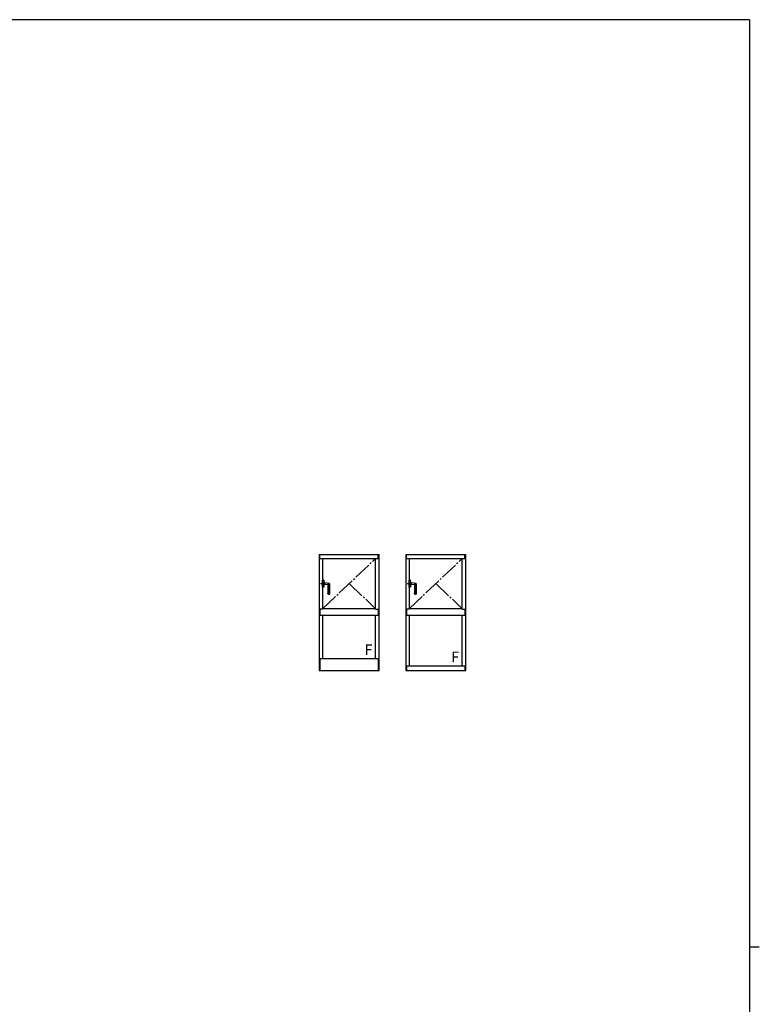
# Model space of a CAD drawing. Extents: x 0 to 1587, y 0 to 1128.
# Drawn here: x 1132 to 1551, y 565 to 1123 of the extents above; entities that cross this region are included whole.
import ezdxf

# ---------------------------------------------------------------- set-up
doc = ezdxf.new("R2010")
doc.units = 0
doc.linetypes.add('YCENTER_1', pattern=[13, 10, -1, 1, -1])
doc.linetypes.add('YDIVIDE_1', pattern=[15, 10, -1, 1, -1, 1, -1])
doc.layers.add('YKK_A1', color=4, linetype='CONTINUOUS', lineweight=30)
doc.layers.add('YKK_ZWAK', color=7, linetype='CONTINUOUS')
doc.styles.add('text-b', font='txt')

# ---------------------------------------------------------------- blocks, each defined once
blk = doc.blocks.new('A201')
at = {"layer": 'YKK_ZWAK', "color": 254, "linetype": 'Continuous'}
for p, q in [((571, 410), (21, 410)), ((571, 410), (571, 35)), ((571, 222.5), (573, 222.5))]:
    blk.add_line(p, q, dxfattribs=at)

msp = doc.modelspace()

# ---------------------------------------------------------------- linework, layer by layer
at = {"layer": 'YKK_A1'}
for p, q in [((1301.96, 819.99), (1336.01, 819.99)), ((1301.96, 819.99), (1301.96, 754.29)), ((1302.46, 817.74), (1302.46, 819.99)), ((1335.51, 817.74), (1335.51, 819.99)), ((1336.01, 754.29), (1336.01, 819.99)), ((1351.01, 819.99), (1385.06, 819.99)), ((1351.01, 819.99), (1351.01, 754.29)), ((1351.51, 817.74), (1351.51, 819.99)), ((1384.56, 817.74), (1384.56, 819.99)), ((1385.06, 754.29), (1385.06, 819.99)), ((1302.46, 817.74), (1335.51, 817.74)), ((1303.99, 817.74), (1303.99, 789.04)), ((1333.99, 789.04), (1333.99, 817.74)), ((1351.51, 817.74), (1384.56, 817.74)), ((1353.04, 817.74), (1353.04, 789.04)), ((1383.04, 789.04), (1383.04, 817.74)), ((1303.99, 801.52), (1303.99, 805.52)), ((1304.59, 805.49), (1303.99, 805.52)), ((1304.59, 805.49), (1304.59, 804.54)), ((1304.59, 804.54), (1304.59, 805.47)), ((1304.61, 805.47), (1304.59, 805.47)), ((1304.69, 805.49), (1304.61, 805.5)), ((1304.61, 804.51), (1304.61, 805.5)), ((1304.74, 804.54), (1304.61, 804.54)), ((1304.71, 804.52), (1304.61, 804.52)), ((1304.74, 804.51), (1304.61, 804.51)), ((1304.67, 804.51), (1304.67, 804.52)), ((1304.71, 804.52), (1304.71, 804.54)), ((1304.74, 804.54), (1304.74, 805.44)), ((1304.74, 804.51), (1304.74, 804.04)), ((1304.74, 803.92), (1304.74, 803.11)), ((1304.74, 802.52), (1304.74, 802.99)), ((1304.75, 804.05), (1305.08, 803.99)), ((1304.75, 802.98), (1305.08, 803.04)), ((1305.09, 803.98), (1305.09, 803.05)), ((1305.09, 803.93), (1305.11, 803.93)), ((1305.09, 803.1), (1305.11, 803.1)), ((1305.11, 803.04), (1305.11, 803.99)), ((1307.81, 803.52), (1305.11, 803.99)), ((1306.75, 802.9), (1305.11, 803.04)), ((1307.14, 803.52), (1307.81, 803.52)), ((1307.85, 803.51), (1307.81, 803.52)), ((1307.89, 803.46), (1307.89, 797.57)), ((1353.04, 801.52), (1353.04, 805.52)), ((1353.64, 805.49), (1353.04, 805.52)), ((1353.64, 805.49), (1353.64, 804.54)), ((1353.64, 804.54), (1353.64, 805.47)), ((1353.66, 805.47), (1353.64, 805.47)), ((1353.74, 805.49), (1353.66, 805.5)), ((1353.66, 804.51), (1353.66, 805.5)), ((1353.79, 804.54), (1353.66, 804.54)), ((1353.76, 804.52), (1353.66, 804.52)), ((1353.79, 804.51), (1353.66, 804.51)), ((1353.72, 804.51), (1353.72, 804.52)), ((1353.76, 804.52), (1353.76, 804.54)), ((1353.79, 804.54), (1353.79, 805.44)), ((1353.79, 804.51), (1353.79, 804.04)), ((1353.79, 803.92), (1353.79, 803.11)), ((1353.79, 802.52), (1353.79, 802.99)), ((1353.8, 804.05), (1354.13, 803.99)), ((1353.8, 802.98), (1354.13, 803.04)), ((1354.14, 803.98), (1354.14, 803.05)), ((1354.14, 803.93), (1354.16, 803.93)), ((1354.14, 803.1), (1354.16, 803.1)), ((1354.16, 803.04), (1354.16, 803.99)), ((1356.86, 803.52), (1354.16, 803.99)), ((1355.8, 802.9), (1354.16, 803.04)), ((1356.19, 803.52), (1356.86, 803.52)), ((1356.9, 803.51), (1356.86, 803.52)), ((1356.94, 803.46), (1356.94, 797.57)), ((1304.59, 801.54), (1303.99, 801.52)), ((1304.59, 802.49), (1304.59, 801.56)), ((1304.59, 801.54), (1304.59, 802.49)), ((1304.61, 801.56), (1304.59, 801.56)), ((1304.71, 802.52), (1304.61, 802.52)), ((1304.61, 802.52), (1304.61, 801.54)), ((1304.74, 802.52), (1304.61, 802.52)), ((1304.74, 802.49), (1304.61, 802.49)), ((1304.69, 801.54), (1304.61, 801.54)), ((1304.67, 802.52), (1304.67, 802.52)), ((1304.71, 802.52), (1304.71, 802.49)), ((1304.74, 802.49), (1304.74, 801.59)), ((1306.94, 797.79), (1306.94, 798.13)), ((1306.97, 798.18), (1306.98, 798.18)), ((1307.14, 798.41), (1307.14, 802.47)), ((1307.56, 797.52), (1307.56, 797.54)), ((1307.84, 797.52), (1307.56, 797.52)), ((1353.64, 801.54), (1353.04, 801.52)), ((1353.64, 802.49), (1353.64, 801.56)), ((1353.64, 801.54), (1353.64, 802.49)), ((1353.66, 801.56), (1353.64, 801.56)), ((1353.76, 802.52), (1353.66, 802.52)), ((1353.66, 802.52), (1353.66, 801.54)), ((1353.79, 802.52), (1353.66, 802.52)), ((1353.79, 802.49), (1353.66, 802.49)), ((1353.74, 801.54), (1353.66, 801.54)), ((1353.72, 802.52), (1353.72, 802.52)), ((1353.76, 802.52), (1353.76, 802.49)), ((1353.79, 802.49), (1353.79, 801.59)), ((1355.99, 797.79), (1355.99, 798.13)), ((1356.02, 798.18), (1356.03, 798.18)), ((1356.19, 798.41), (1356.19, 802.47)), ((1356.61, 797.52), (1356.61, 797.54)), ((1356.89, 797.52), (1356.61, 797.52)), ((1302.46, 789.04), (1302.46, 785.54)), ((1303.99, 789.04), (1302.46, 789.04)), ((1333.99, 789.29), (1303.99, 789.29)), ((1333.99, 789.04), (1335.51, 789.04)), ((1335.51, 789.04), (1335.51, 785.54)), ((1351.51, 789.04), (1351.51, 785.54)), ((1353.04, 789.04), (1351.51, 789.04)), ((1383.04, 789.29), (1353.04, 789.29)), ((1383.04, 789.04), (1384.56, 789.04)), ((1384.56, 789.04), (1384.56, 785.54)), ((1335.51, 785.54), (1302.46, 785.54)), ((1303.99, 785.54), (1303.99, 761.04)), ((1333.99, 761.04), (1333.99, 785.54)), ((1384.56, 785.54), (1351.51, 785.54)), ((1353.04, 785.54), (1353.04, 756.92)), ((1383.04, 756.92), (1383.04, 785.54)), ((1302.46, 761.04), (1335.51, 761.04)), ((1302.46, 761.04), (1302.46, 754.29)), ((1335.51, 761.04), (1335.51, 754.29)), ((1301.96, 754.29), (1336.01, 754.29)), ((1351.01, 754.29), (1385.06, 754.29)), ((1351.51, 756.92), (1384.56, 756.92)), ((1351.51, 756.92), (1351.51, 754.29)), ((1384.56, 756.92), (1384.56, 754.29))]:
    msp.add_line(p, q, dxfattribs=at)
at = {"layer": 'YKK_A1', "linetype": 'YCENTER_1'}
for p, q in [((1303.99, 789.29), (1333.99, 817.74)), ((1353.04, 789.29), (1383.04, 817.74)), ((1318.99, 803.6), (1333.99, 789.29)), ((1368.04, 803.6), (1383.04, 789.29))]:
    msp.add_line(p, q, dxfattribs=at)
at = {"layer": 'YKK_A1', "linetype": 'YCENTER_1', "ltscale": 0.3}
for p, q in [((1302.84, 803.52), (1305.51, 803.52)), ((1351.89, 803.52), (1354.56, 803.52))]:
    msp.add_line(p, q, dxfattribs=at)
at = {"layer": 'YKK_A1', "linetype": 'YDIVIDE_1'}
for p, q in [((1305.34, 803.02), (1305.34, 803.95)), ((1307.14, 803.52), (1307.14, 803.57)), ((1307.14, 802.47), (1307.14, 803.52)), ((1307.19, 803.56), (1307.19, 803.52)), ((1307.19, 803.52), (1307.19, 802.95)), ((1307.19, 802.95), (1307.19, 802.38)), ((1307.86, 802.01), (1307.86, 803.46)), ((1354.39, 803.02), (1354.39, 803.95)), ((1356.19, 803.52), (1356.19, 803.57)), ((1356.19, 802.47), (1356.19, 803.52)), ((1356.24, 803.56), (1356.24, 803.52)), ((1356.24, 803.52), (1356.24, 802.95)), ((1356.24, 802.95), (1356.24, 802.38)), ((1356.91, 802.01), (1356.91, 803.46)), ((1306.97, 798.11), (1306.96, 797.79)), ((1306.99, 797.75), (1307.01, 797.74)), ((1307, 798.16), (1307, 798.16)), ((1307.01, 797.74), (1307.05, 797.72)), ((1307.05, 797.72), (1307.09, 797.7)), ((1307.09, 797.7), (1307.13, 797.68)), ((1307.13, 797.68), (1307.17, 797.66)), ((1307.17, 797.66), (1307.22, 797.64)), ((1307.19, 802.38), (1307.18, 801.81)), ((1307.18, 801.81), (1307.18, 801.24)), ((1307.18, 801.24), (1307.18, 800.67)), ((1307.18, 800.67), (1307.18, 800.11)), ((1307.18, 800.11), (1307.18, 799.54)), ((1307.18, 799.54), (1307.18, 798.97)), ((1307.18, 798.97), (1307.18, 798.4)), ((1307.22, 797.64), (1307.27, 797.62)), ((1307.27, 797.62), (1307.32, 797.6)), ((1307.32, 797.6), (1307.36, 797.59)), ((1307.36, 797.59), (1307.41, 797.57)), ((1307.41, 797.57), (1307.46, 797.56)), ((1307.46, 797.56), (1307.51, 797.55)), ((1307.51, 797.55), (1307.56, 797.54)), ((1307.56, 797.54), (1307.82, 797.55)), ((1307.87, 797.6), (1307.86, 802.01)), ((1356.02, 798.11), (1356.01, 797.79)), ((1356.04, 797.75), (1356.06, 797.74)), ((1356.05, 798.16), (1356.05, 798.16)), ((1356.06, 797.74), (1356.1, 797.72)), ((1356.1, 797.72), (1356.14, 797.7)), ((1356.14, 797.7), (1356.18, 797.68)), ((1356.18, 797.68), (1356.22, 797.66)), ((1356.22, 797.66), (1356.27, 797.64)), ((1356.24, 802.38), (1356.23, 801.81)), ((1356.23, 801.81), (1356.23, 801.24)), ((1356.23, 801.24), (1356.23, 800.67)), ((1356.23, 800.67), (1356.23, 800.11)), ((1356.23, 800.11), (1356.23, 799.54)), ((1356.23, 799.54), (1356.23, 798.97)), ((1356.23, 798.97), (1356.23, 798.4)), ((1356.27, 797.64), (1356.32, 797.62)), ((1356.32, 797.62), (1356.37, 797.6)), ((1356.37, 797.6), (1356.41, 797.59)), ((1356.41, 797.59), (1356.46, 797.57)), ((1356.46, 797.57), (1356.51, 797.56)), ((1356.51, 797.56), (1356.56, 797.55)), ((1356.56, 797.55), (1356.61, 797.54)), ((1356.61, 797.54), (1356.87, 797.55)), ((1356.92, 797.6), (1356.91, 802.01))]:
    msp.add_line(p, q, dxfattribs=at)
at = {"layer": 'YKK_A1'}
for centre, radius, start, end in [((1304.61, 804.54), 0.025, 180, 270), ((1304.61, 804.54), 0.025, 180, 269), ((1304.69, 805.44), 0.05, 0, 88), ((1304.75, 804.06), 0.015, 180, 260), ((1304.75, 802.97), 0.015, 100, 180), ((1305.08, 803.98), 0.01, 0, 80), ((1305.08, 803.05), 0.01, 280, 0), ((1306.71, 802.47), 0.425, 359.9597, 85), ((1307.84, 803.46), 0.05, 0, 80), ((1353.66, 804.54), 0.025, 180, 270), ((1353.66, 804.54), 0.025, 180, 269), ((1353.74, 805.44), 0.05, 0, 88), ((1353.8, 804.06), 0.015, 180, 260), ((1353.8, 802.97), 0.015, 100, 180), ((1354.13, 803.98), 0.01, 0, 80), ((1354.13, 803.05), 0.01, 280, 0), ((1355.76, 802.47), 0.425, 359.9597, 85), ((1356.89, 803.46), 0.05, 0, 80), ((1304.61, 802.49), 0.025, 90, 180), ((1304.61, 802.49), 0.025, 91, 180), ((1304.69, 801.59), 0.05, 272, 0), ((1306.99, 798.13), 0.05, 112, 180), ((1306.99, 797.79), 0.05, 180, 238.0224), ((1307.89, 799.23), 1.75, 238.0224, 259.2872), ((1306.89, 798.41), 0.25, 292, 0), ((1307.84, 797.57), 0.05, 272, 0), ((1353.66, 802.49), 0.025, 90, 180), ((1353.66, 802.49), 0.025, 91, 180), ((1353.74, 801.59), 0.05, 272, 0), ((1356.04, 798.13), 0.05, 112, 180), ((1356.04, 797.79), 0.05, 180, 238.0224), ((1356.94, 799.23), 1.75, 238.0224, 259.2872), ((1355.94, 798.41), 0.25, 292, 0), ((1356.89, 797.57), 0.05, 272, 0)]:
    msp.add_arc(centre, radius, start, end, dxfattribs=at)
at = {"layer": 'YKK_A1', "linetype": 'YDIVIDE_1'}
for centre, radius, start, end in [((1307.19, 803.57), 0.05, 80, 179.7168), ((1307.24, 803.56), 0.05, 80, 180), ((1307.81, 803.46), 0.05, 0.061, 80), ((1356.24, 803.57), 0.05, 80, 179.7168), ((1356.29, 803.56), 0.05, 80, 180), ((1356.86, 803.46), 0.05, 0.061, 80), ((1307.01, 797.79), 0.05, 179.8742, 240.6317), ((1307.02, 798.11), 0.05, 107.9409, 179.8742), ((1306.93, 798.4), 0.25, 287.3462, 359.8758), ((1307.82, 797.6), 0.05, 271.5885, 0.0569), ((1356.06, 797.79), 0.05, 179.8742, 240.6317), ((1356.07, 798.11), 0.05, 107.9409, 179.8742), ((1355.98, 798.4), 0.25, 287.3462, 359.8758), ((1356.87, 797.6), 0.05, 271.5885, 0.0569)]:
    msp.add_arc(centre, radius, start, end, dxfattribs=at)
at = {"layer": 'YKK_A1'}
for points in [[(1304.74, 804.04), (1304.74, 804.03), (1304.74, 804.02), (1304.74, 803.99), (1304.74, 803.98), (1304.74, 803.97)], [(1304.74, 803.97), (1304.74, 803.96), (1304.74, 803.95), (1304.74, 803.94), (1304.74, 803.93), (1304.74, 803.92)], [(1304.74, 803.06), (1304.74, 803.07), (1304.74, 803.08), (1304.74, 803.09), (1304.74, 803.1), (1304.74, 803.11)], [(1304.74, 802.99), (1304.74, 803), (1304.74, 803.01), (1304.74, 803.04), (1304.74, 803.05), (1304.74, 803.06)], [(1353.79, 804.04), (1353.79, 804.03), (1353.79, 804.02), (1353.79, 803.99), (1353.79, 803.98), (1353.79, 803.97)], [(1353.79, 803.97), (1353.79, 803.96), (1353.79, 803.95), (1353.79, 803.94), (1353.79, 803.93), (1353.79, 803.92)], [(1353.79, 803.06), (1353.79, 803.07), (1353.79, 803.08), (1353.79, 803.09), (1353.79, 803.1), (1353.79, 803.11)], [(1353.79, 802.99), (1353.79, 803), (1353.79, 803.01), (1353.79, 803.04), (1353.79, 803.05), (1353.79, 803.06)]]:
    msp.add_open_spline(points, degree=3, knots=[0, 0, 0, 0, 0.5, 0.5, 1, 1, 1, 1], dxfattribs=at)

# ---------------------------------------------------------------- block references
at = {"layer": 'YKK_ZWAK', "xscale": 2.8, "yscale": 2.8, "zscale": 2.8}
msp.add_blockref('A201', (-53.2, -25.2), dxfattribs=at)

# ---------------------------------------------------------------- texts
at = {"layer": 'YKK_A1', "style": 'text-b'}
for p in [(1327.65, 763.12), (1376.7, 758.99)]:
    msp.add_text('F', height=6, dxfattribs=at).set_placement(p)

doc.saveas('drawing.dxf')
